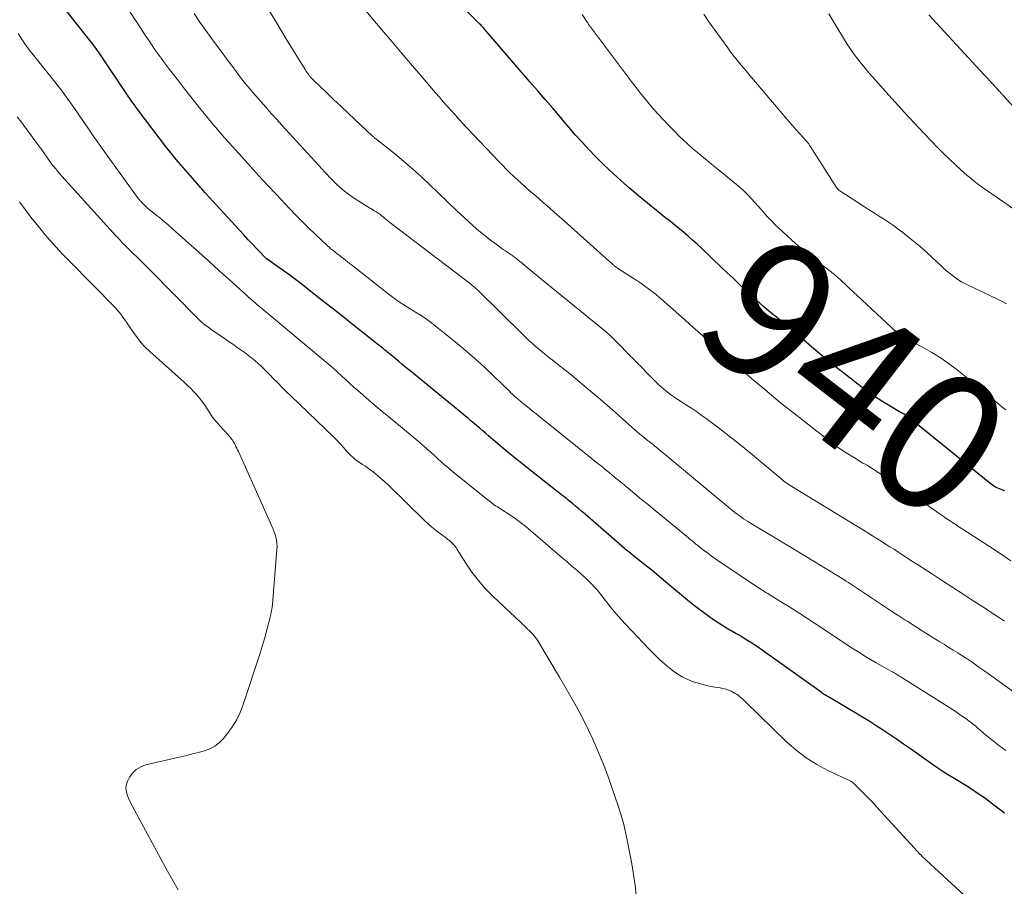
# Model space of a CAD drawing. Units: feet. Extents: x 1945000 to 1950017, y 505000 to 510000.
# Drawn here: x 1946010 to 1946152, y 506068 to 506193 of the extents above; entities that cross this region are included whole.
import ezdxf
from ezdxf.enums import TextEntityAlignment as Align

# ---------------------------------------------------------------- set-up
doc = ezdxf.new("R2010")
doc.units = ezdxf.units.FT
doc.header["$LTSCALE"] = 100
doc.header["$MEASUREMENT"] = 0
for name, color, linetype, lineweight in [('CONTOUR INDEX', 32, 'Continuous', 25), ('CONTOUR INDEX LABEL', 7, 'Continuous', 15), ('CONTOUR INTERMEDIATE', 40, 'Continuous', 15)]:
    doc.layers.add(name, color=color, linetype=linetype, lineweight=lineweight)
doc.styles.add('slant', font='romans.shx', dxfattribs={"oblique": 14.999978})

msp = doc.modelspace()

# ---------------------------------------------------------------- linework, layer by layer
at = {"layer": 'CONTOUR INDEX', "flags": 128}
for points, elevation in [([(1946151.54, 506078.77), (1946150.79, 506079.34), (1946150.04, 506079.91), (1946149.28, 506080.47), (1946148.52, 506081.02), (1946148.44, 506081.07), (1946147.63, 506081.64), (1946146.81, 506082.19), (1946145.98, 506082.71), (1946145.13, 506083.22), (1946145.06, 506083.27), (1946144.17, 506083.8), (1946143.3, 506084.35), (1946142.43, 506084.92), (1946141.58, 506085.5), (1946139.08, 506087.26), (1946138.08, 506087.96), (1946137.07, 506088.66), (1946136.07, 506089.35), (1946135.06, 506090.04), (1946134.04, 506090.72), (1946133.02, 506091.38), (1946131.99, 506092.03), (1946130.94, 506092.66), (1946126.2, 506095.51), (1946126.13, 506095.54), (1946126.07, 506095.58), (1946126, 506095.61), (1946125.94, 506095.65), (1946125.85, 506095.69), (1946125.83, 506095.7), (1946125.81, 506095.72), (1946125.79, 506095.73), (1946125.77, 506095.74), (1946125.68, 506095.78), (1946125.66, 506095.79), (1946125.64, 506095.81), (1946125.62, 506095.82), (1946125.6, 506095.83), (1946125.5, 506095.91), (1946125.44, 506095.96), (1946125.37, 506096.01), (1946125.3, 506096.06), (1946125.23, 506096.11), (1946116.81, 506102.12), (1946116.27, 506102.5), (1946115.72, 506102.87), (1946115.16, 506103.23), (1946114.6, 506103.58), (1946114.04, 506103.93), (1946113.47, 506104.27), (1946112.9, 506104.6), (1946112.33, 506104.93), (1946112.17, 506105.02), (1946111.52, 506105.4), (1946110.88, 506105.8), (1946110.25, 506106.21), (1946109.62, 506106.63), (1946109.33, 506106.83), (1946108.58, 506107.38), (1946107.83, 506107.93), (1946107.1, 506108.5), (1946106.38, 506109.09), (1946102.37, 506112.42), (1946101.66, 506113.01), (1946100.94, 506113.6), (1946100.22, 506114.18), (1946099.5, 506114.76), (1946098.39, 506115.64), (1946098.22, 506115.78), (1946098.05, 506115.91), (1946097.88, 506116.05), (1946097.71, 506116.18), (1946097.54, 506116.32), (1946097.37, 506116.46), (1946097.2, 506116.6), (1946097.04, 506116.74), (1946091.39, 506121.65), (1946090.93, 506122.03), (1946090.48, 506122.42), (1946090.03, 506122.8), (1946089.57, 506123.19), (1946089.21, 506123.48), (1946088.93, 506123.71), (1946088.65, 506123.94), (1946088.36, 506124.17), (1946088.07, 506124.39), (1946087.78, 506124.61), (1946087.49, 506124.84), (1946087.2, 506125.06), (1946086.92, 506125.28), (1946082.31, 506128.91), (1946081.36, 506129.67), (1946080.41, 506130.44), (1946079.47, 506131.22), (1946078.55, 506132.02), (1946077.52, 506132.91), (1946077.11, 506133.26), (1946076.7, 506133.62), (1946076.29, 506133.97), (1946075.88, 506134.32), (1946075.47, 506134.67), (1946075.06, 506135.02), (1946074.65, 506135.37), (1946074.23, 506135.71), (1946066.31, 506142.2), (1946065.74, 506142.67), (1946065.17, 506143.14), (1946064.6, 506143.61), (1946064.03, 506144.08), (1946063.31, 506144.66), (1946063.1, 506144.84), (1946062.88, 506145.02), (1946062.67, 506145.19), (1946062.45, 506145.37), (1946062.24, 506145.55), (1946062.02, 506145.72), (1946061.8, 506145.89), (1946061.59, 506146.07), (1946059.33, 506147.87), (1946057.98, 506148.94), (1946056.63, 506150.01), (1946055.28, 506151.08), (1946053.93, 506152.14), (1946050.41, 506154.89), (1946049.64, 506155.47), (1946048.88, 506156.05), (1946048.1, 506156.61), (1946047.32, 506157.16), (1946045.77, 506158.23), (1946045.75, 506158.24), (1946044.4, 506159.64), (1946043.73, 506160.33), (1946043.07, 506161.03), (1946042.42, 506161.74), (1946041.76, 506162.45), (1946037.42, 506167.18), (1946037.35, 506167.26), (1946037.28, 506167.34), (1946037.21, 506167.42), (1946037.13, 506167.5), (1946037.06, 506167.58), (1946036.99, 506167.66), (1946036.92, 506167.75), (1946036.85, 506167.83), (1946036.46, 506168.27), (1946036.19, 506168.58), (1946035.92, 506168.88), (1946035.66, 506169.19), (1946035.4, 506169.49), (1946032.75, 506172.56), (1946032.55, 506172.8), (1946032.35, 506173.03), (1946032.16, 506173.26), (1946031.97, 506173.5), (1946031.78, 506173.74), (1946031.59, 506173.97), (1946031.4, 506174.21), (1946031.21, 506174.45), (1946027.41, 506179.45), (1946027.18, 506179.75), (1946026.95, 506180.06), (1946026.73, 506180.37), (1946026.5, 506180.68), (1946026.29, 506180.99), (1946026.07, 506181.3), (1946025.85, 506181.62), (1946025.64, 506181.93), (1946021.96, 506187.44), (1946021.77, 506187.71), (1946021.58, 506187.98), (1946021.39, 506188.25), (1946021.2, 506188.52), (1946021, 506188.78), (1946020.81, 506189.05), (1946020.61, 506189.31), (1946020.4, 506189.57), (1946013.91, 506197.83)], 920), ([(1946151.58, 506125.01), (1946151.33, 506125.09), (1946151.08, 506125.17), (1946150.83, 506125.27), (1946150.59, 506125.37), (1946150.35, 506125.49), (1946150.13, 506125.61), (1946149.91, 506125.76), (1946149.7, 506125.92), (1946137.85, 506135.54), (1946137.74, 506135.63), (1946137.62, 506135.71), (1946137.5, 506135.79), (1946137.38, 506135.87), (1946137.25, 506135.94), (1946137.19, 506135.98), (1946137.12, 506136.02), (1946137.06, 506136.05), (1946136.99, 506136.08), (1946136.92, 506136.11), (1946136.85, 506136.14), (1946136.79, 506136.18), (1946136.72, 506136.21), (1946134.91, 506137.27), (1946133.95, 506137.86), (1946133.01, 506138.47), (1946132.09, 506139.12), (1946131.19, 506139.79), (1946128.75, 506141.68), (1946127.52, 506142.65), (1946126.29, 506143.64), (1946125.08, 506144.64), (1946123.87, 506145.66), (1946123.08, 506146.33), (1946122.28, 506147.02), (1946121.48, 506147.7), (1946120.67, 506148.37), (1946119.86, 506149.05), (1946119.42, 506149.42), (1946118.83, 506149.91), (1946118.24, 506150.4), (1946117.66, 506150.89), (1946117.07, 506151.38), (1946116.49, 506151.88), (1946115.92, 506152.39), (1946115.36, 506152.9), (1946114.8, 506153.42), (1946114.26, 506153.93), (1946113.43, 506154.72), (1946112.61, 506155.5), (1946111.78, 506156.28), (1946110.96, 506157.07), (1946108.03, 506159.87), (1946107.43, 506160.43), (1946106.81, 506160.99), (1946106.19, 506161.53), (1946105.56, 506162.06), (1946104.92, 506162.59), (1946104.28, 506163.11), (1946103.63, 506163.63), (1946102.99, 506164.15), (1946101.65, 506165.21), (1946100.34, 506166.27), (1946099.04, 506167.34), (1946097.77, 506168.44), (1946096.5, 506169.55), (1946095.93, 506170.07), (1946094.89, 506171.01), (1946093.88, 506171.98), (1946092.89, 506172.98), (1946091.92, 506173.99), (1946090.97, 506175.02), (1946090.03, 506176.06), (1946089.1, 506177.12), (1946088.19, 506178.19), (1946087.84, 506178.61), (1946086.76, 506179.89), (1946085.67, 506181.16), (1946084.58, 506182.44), (1946083.48, 506183.71), (1946077, 506191.2), (1946076.9, 506191.31), (1946076.8, 506191.42), (1946076.71, 506191.53), (1946076.61, 506191.64), (1946076.51, 506191.74), (1946076.41, 506191.85), (1946076.31, 506191.95), (1946076.2, 506192.05), (1946073.87, 506194.4)], 940)]:
    msp.add_lwpolyline(points, dxfattribs=dict(at, elevation=elevation))
at = {"layer": 'CONTOUR INTERMEDIATE', "flags": 128}
for points, elevation in [([(1946151.75, 506087.73), (1946150.7, 506088.52), (1946149.27, 506089.63), (1946148.96, 506089.89), (1946148.65, 506090.15), (1946148.34, 506090.41), (1946148.04, 506090.68), (1946147.74, 506090.95), (1946147.44, 506091.21), (1946147.12, 506091.47), (1946146.8, 506091.72), (1946146.47, 506091.97), (1946145.98, 506092.33), (1946145.48, 506092.68), (1946144.97, 506093.02), (1946144.46, 506093.36), (1946136.57, 506098.37), (1946136.42, 506098.46), (1946136.27, 506098.56), (1946136.11, 506098.65), (1946135.96, 506098.74), (1946135.8, 506098.83), (1946135.64, 506098.92), (1946135.48, 506099.01), (1946135.33, 506099.09), (1946133.98, 506099.84), (1946133.16, 506100.31), (1946132.34, 506100.79), (1946131.53, 506101.29), (1946130.73, 506101.79), (1946129.85, 506102.35), (1946128.62, 506103.15), (1946127.39, 506103.95), (1946126.17, 506104.75), (1946124.95, 506105.57), (1946123.76, 506106.36), (1946122.72, 506107.05), (1946121.68, 506107.73), (1946120.63, 506108.39), (1946119.57, 506109.04), (1946117.58, 506110.25), (1946117.52, 506110.3), (1946117.45, 506110.34), (1946117.38, 506110.38), (1946117.31, 506110.41), (1946117.2, 506110.48), (1946117.1, 506110.55), (1946116.89, 506110.68), (1946116.8, 506110.73), (1946116.71, 506110.79), (1946116.63, 506110.85), (1946116.54, 506110.91), (1946110.45, 506115.01), (1946109.96, 506115.35), (1946109.47, 506115.69), (1946108.99, 506116.04), (1946108.51, 506116.4), (1946108.12, 506116.7), (1946107.84, 506116.92), (1946107.56, 506117.14), (1946107.29, 506117.36), (1946107.02, 506117.58), (1946106.74, 506117.81), (1946106.47, 506118.03), (1946106.2, 506118.26), (1946105.93, 506118.48), (1946101.43, 506122.18), (1946100.46, 506122.98), (1946099.5, 506123.78), (1946098.53, 506124.57), (1946097.56, 506125.37), (1946096.42, 506126.32), (1946096.02, 506126.65), (1946095.63, 506126.97), (1946095.24, 506127.29), (1946094.85, 506127.61), (1946094.45, 506127.93), (1946094.06, 506128.25), (1946093.67, 506128.57), (1946093.27, 506128.89), (1946085.6, 506135.04), (1946084.97, 506135.54), (1946084.35, 506136.05), (1946083.73, 506136.55), (1946083.11, 506137.05), (1946082.33, 506137.67), (1946082.1, 506137.86), (1946081.87, 506138.06), (1946081.64, 506138.26), (1946081.41, 506138.46), (1946081.19, 506138.67), (1946080.97, 506138.87), (1946080.75, 506139.08), (1946080.53, 506139.29), (1946078.31, 506141.45), (1946076.96, 506142.73), (1946075.59, 506143.97), (1946074.19, 506145.18), (1946072.76, 506146.37), (1946070.12, 506148.5), (1946069.38, 506149.07), (1946068.63, 506149.63), (1946067.85, 506150.15), (1946067.06, 506150.66), (1946065.89, 506151.38), (1946065.68, 506151.51), (1946065.47, 506151.64), (1946065.26, 506151.77), (1946065.05, 506151.9), (1946064.84, 506152.04), (1946064.63, 506152.17), (1946064.43, 506152.32), (1946064.23, 506152.46), (1946063.65, 506152.91), (1946063.16, 506153.28), (1946062.68, 506153.66), (1946062.19, 506154.03), (1946061.71, 506154.41), (1946057.88, 506157.41), (1946057.59, 506157.64), (1946057.29, 506157.87), (1946057, 506158.1), (1946056.71, 506158.34), (1946056.41, 506158.57), (1946056.13, 506158.8), (1946055.84, 506159.02), (1946055.55, 506159.25), (1946055.19, 506159.53), (1946055.08, 506159.61), (1946054.98, 506159.7), (1946054.87, 506159.78), (1946054.76, 506159.87), (1946054.66, 506159.95), (1946054.56, 506160.04), (1946054.46, 506160.13), (1946054.36, 506160.23), (1946052.67, 506161.83), (1946051.73, 506162.73), (1946050.81, 506163.65), (1946049.9, 506164.57), (1946049, 506165.51), (1946048.3, 506166.25), (1946047.06, 506167.56), (1946045.83, 506168.88), (1946044.61, 506170.21), (1946043.39, 506171.55), (1946040.84, 506174.36), (1946040.28, 506174.98), (1946039.73, 506175.61), (1946039.18, 506176.24), (1946038.64, 506176.87), (1946038.1, 506177.51), (1946037.57, 506178.15), (1946037.04, 506178.79), (1946036.51, 506179.44), (1946036.09, 506179.96), (1946035.36, 506180.87), (1946034.64, 506181.79), (1946033.92, 506182.7), (1946033.2, 506183.62), (1946032.52, 506184.49), (1946031.79, 506185.45), (1946031.06, 506186.43), (1946030.34, 506187.41), (1946029.64, 506188.4), (1946028.95, 506189.41), (1946028.27, 506190.41), (1946027.6, 506191.43), (1946026.94, 506192.45), (1946023.27, 506198.14)], 924), ([(1946152.86, 506096.18), (1946148.74, 506099.13), (1946147.89, 506099.72), (1946147.04, 506100.31), (1946146.18, 506100.88), (1946145.32, 506101.44), (1946144.85, 506101.74), (1946144.21, 506102.14), (1946143.57, 506102.54), (1946142.93, 506102.94), (1946142.29, 506103.33), (1946141.65, 506103.73), (1946141.01, 506104.12), (1946140.38, 506104.52), (1946139.74, 506104.92), (1946137.68, 506106.23), (1946137.24, 506106.51), (1946136.8, 506106.79), (1946136.37, 506107.07), (1946135.93, 506107.35), (1946135.5, 506107.63), (1946135.06, 506107.92), (1946134.63, 506108.2), (1946134.2, 506108.49), (1946129.31, 506111.73), (1946129.24, 506111.78), (1946129.16, 506111.83), (1946129.08, 506111.88), (1946129, 506111.93), (1946128.98, 506111.95), (1946128.89, 506112), (1946128.8, 506112.06), (1946128.72, 506112.11), (1946128.63, 506112.17), (1946120.72, 506116.99), (1946119.68, 506117.63), (1946118.63, 506118.26), (1946117.58, 506118.89), (1946116.54, 506119.52), (1946115.1, 506120.38), (1946114.77, 506120.58), (1946114.45, 506120.78), (1946114.13, 506121), (1946113.81, 506121.21), (1946113.5, 506121.44), (1946113.2, 506121.66), (1946112.89, 506121.9), (1946112.6, 506122.14), (1946103.52, 506129.66), (1946103.1, 506130), (1946102.69, 506130.35), (1946102.27, 506130.69), (1946101.85, 506131.04), (1946101.34, 506131.46), (1946101.18, 506131.6), (1946101.02, 506131.73), (1946100.85, 506131.86), (1946100.68, 506131.99), (1946100.51, 506132.12), (1946100.35, 506132.24), (1946100.18, 506132.38), (1946100.02, 506132.51), (1946099.6, 506132.84), (1946099.23, 506133.14), (1946098.86, 506133.45), (1946098.5, 506133.76), (1946098.15, 506134.08), (1946096.75, 506135.35), (1946095.69, 506136.3), (1946094.62, 506137.24), (1946093.54, 506138.16), (1946092.45, 506139.08), (1946089.13, 506141.85), (1946088.48, 506142.38), (1946087.82, 506142.91), (1946087.16, 506143.43), (1946086.49, 506143.95), (1946086.11, 506144.24), (1946085.63, 506144.61), (1946085.16, 506144.99), (1946084.69, 506145.38), (1946084.23, 506145.77), (1946083.78, 506146.17), (1946083.33, 506146.58), (1946082.88, 506147), (1946082.45, 506147.42), (1946076.09, 506153.7), (1946075.95, 506153.83), (1946075.82, 506153.96), (1946075.68, 506154.09), (1946075.53, 506154.22), (1946075.39, 506154.34), (1946075.24, 506154.46), (1946075.1, 506154.58), (1946074.95, 506154.7), (1946063.58, 506163.37), (1946063.34, 506163.56), (1946063.1, 506163.75), (1946062.86, 506163.94), (1946062.62, 506164.14), (1946062.45, 506164.28), (1946062.3, 506164.4), (1946062.14, 506164.53), (1946061.99, 506164.64), (1946061.83, 506164.76), (1946061.67, 506164.87), (1946061.51, 506164.98), (1946061.35, 506165.09), (1946061.18, 506165.19), (1946061.08, 506165.24), (1946060.87, 506165.37), (1946060.65, 506165.5), (1946060.44, 506165.63), (1946060.23, 506165.76), (1946058.04, 506167.16), (1946057.65, 506167.43), (1946057.26, 506167.7), (1946056.89, 506167.99), (1946056.52, 506168.29), (1946056.16, 506168.61), (1946055.81, 506168.93), (1946055.47, 506169.26), (1946055.14, 506169.6), (1946055.08, 506169.66), (1946054.72, 506170.03), (1946054.37, 506170.41), (1946054.02, 506170.79), (1946053.67, 506171.17), (1946047.9, 506177.48), (1946047.14, 506178.32), (1946046.38, 506179.16), (1946045.62, 506180.01), (1946044.87, 506180.86), (1946044.1, 506181.75), (1946043.74, 506182.16), (1946043.38, 506182.58), (1946043.03, 506183), (1946042.68, 506183.42), (1946042.34, 506183.85), (1946042, 506184.28), (1946041.67, 506184.71), (1946041.34, 506185.15), (1946037.86, 506189.84), (1946036.99, 506191.05), (1946036.14, 506192.27), (1946035.33, 506193.52)], 928), ([(1946151.53, 506106.32), (1946150.85, 506106.77), (1946150.17, 506107.21), (1946149.49, 506107.66), (1946148.81, 506108.1), (1946147.06, 506109.24), (1946145.6, 506110.19), (1946144.14, 506111.14), (1946142.67, 506112.09), (1946141.21, 506113.04), (1946139.86, 506113.91), (1946139.07, 506114.42), (1946138.28, 506114.93), (1946137.49, 506115.44), (1946136.7, 506115.95), (1946136.38, 506116.16), (1946135.75, 506116.56), (1946135.12, 506116.96), (1946134.49, 506117.36), (1946133.86, 506117.76), (1946133.23, 506118.16), (1946132.6, 506118.56), (1946131.96, 506118.95), (1946131.32, 506119.34), (1946120.41, 506126.01), (1946120.31, 506126.08), (1946120.16, 506126.19), (1946120.11, 506126.23), (1946120.06, 506126.27), (1946120, 506126.31), (1946119.95, 506126.36), (1946119.9, 506126.4), (1946119.85, 506126.45), (1946119.8, 506126.49), (1946119.75, 506126.53), (1946116.54, 506129.23), (1946115.05, 506130.47), (1946113.55, 506131.69), (1946112.02, 506132.89), (1946110.49, 506134.07), (1946108.75, 506135.38), (1946108.06, 506135.88), (1946107.37, 506136.37), (1946106.67, 506136.84), (1946105.95, 506137.3), (1946105.64, 506137.49), (1946105.08, 506137.85), (1946104.53, 506138.21), (1946103.99, 506138.6), (1946103.45, 506138.99), (1946102.93, 506139.4), (1946102.42, 506139.82), (1946101.93, 506140.27), (1946101.46, 506140.73), (1946095.38, 506146.89), (1946095.21, 506147.06), (1946095.04, 506147.23), (1946094.87, 506147.39), (1946094.69, 506147.55), (1946094.52, 506147.71), (1946094.34, 506147.86), (1946094.15, 506148.02), (1946093.97, 506148.17), (1946083.96, 506156.33), (1946083.56, 506156.66), (1946083.15, 506156.99), (1946082.75, 506157.33), (1946082.34, 506157.66), (1946082.04, 506157.92), (1946081.79, 506158.12), (1946081.53, 506158.32), (1946081.28, 506158.52), (1946081.02, 506158.71), (1946080.75, 506158.9), (1946080.49, 506159.08), (1946080.22, 506159.27), (1946079.95, 506159.45), (1946079.66, 506159.65), (1946079.25, 506159.94), (1946078.84, 506160.23), (1946078.43, 506160.52), (1946078.03, 506160.82), (1946077.6, 506161.15), (1946077, 506161.62), (1946076.4, 506162.11), (1946075.81, 506162.6), (1946075.23, 506163.11), (1946074.65, 506163.63), (1946074.08, 506164.16), (1946073.52, 506164.69), (1946072.96, 506165.22), (1946069.14, 506168.91), (1946067.9, 506170.07), (1946066.64, 506171.21), (1946065.35, 506172.31), (1946064.03, 506173.39), (1946061.55, 506175.37), (1946061.46, 506175.44), (1946061.38, 506175.51), (1946061.29, 506175.58), (1946061.2, 506175.66), (1946061.11, 506175.73), (1946061.02, 506175.8), (1946060.93, 506175.88), (1946060.85, 506175.96), (1946058.38, 506178.28), (1946057.36, 506179.25), (1946056.34, 506180.21), (1946055.32, 506181.17), (1946054.3, 506182.14), (1946052.48, 506183.87), (1946052.37, 506183.98), (1946052.27, 506184.08), (1946052.17, 506184.19), (1946052.07, 506184.3), (1946052, 506184.37), (1946051.94, 506184.44), (1946051.87, 506184.52), (1946051.81, 506184.6), (1946051.75, 506184.68), (1946051.65, 506184.82), (1946051.54, 506184.98), (1946051.43, 506185.13), (1946051.33, 506185.29), (1946051.23, 506185.45), (1946048.58, 506189.78), (1946047.16, 506192.11), (1946045.73, 506194.44)], 932), ([(1946152.45, 506114.97), (1946150.94, 506115.99), (1946149.42, 506116.99), (1946147.9, 506117.98), (1946145.46, 506119.56), (1946145, 506119.85), (1946144.55, 506120.15), (1946144.1, 506120.45), (1946143.65, 506120.75), (1946143.2, 506121.05), (1946142.75, 506121.36), (1946142.31, 506121.67), (1946141.86, 506121.98), (1946140.69, 506122.82), (1946139.65, 506123.55), (1946138.61, 506124.26), (1946137.56, 506124.97), (1946136.5, 506125.66), (1946132.03, 506128.55), (1946131.93, 506128.61), (1946131.84, 506128.66), (1946131.74, 506128.72), (1946131.64, 506128.77), (1946131.55, 506128.82), (1946131.45, 506128.87), (1946131.35, 506128.93), (1946131.25, 506128.99), (1946129.87, 506129.81), (1946129.09, 506130.29), (1946128.32, 506130.79), (1946127.57, 506131.32), (1946126.84, 506131.86), (1946121.07, 506136.34), (1946120.08, 506137.12), (1946119.1, 506137.91), (1946118.12, 506138.71), (1946117.15, 506139.52), (1946116.06, 506140.44), (1946115.64, 506140.8), (1946115.22, 506141.15), (1946114.81, 506141.51), (1946114.39, 506141.87), (1946113.98, 506142.23), (1946113.57, 506142.59), (1946113.16, 506142.95), (1946112.75, 506143.31), (1946106.43, 506148.89), (1946105.63, 506149.6), (1946104.83, 506150.31), (1946104.03, 506151.01), (1946103.23, 506151.72), (1946102.68, 506152.2), (1946102.15, 506152.66), (1946101.61, 506153.11), (1946101.06, 506153.54), (1946100.5, 506153.97), (1946099.94, 506154.38), (1946099.37, 506154.79), (1946098.79, 506155.18), (1946098.2, 506155.57), (1946096.06, 506156.95), (1946095.99, 506156.99), (1946095.93, 506157.04), (1946095.86, 506157.08), (1946095.8, 506157.12), (1946095.74, 506157.17), (1946095.68, 506157.21), (1946095.62, 506157.26), (1946095.56, 506157.31), (1946095.49, 506157.38), (1946095.42, 506157.43), (1946095.36, 506157.49), (1946095.3, 506157.54), (1946088.42, 506163.71), (1946087.4, 506164.62), (1946086.37, 506165.53), (1946085.33, 506166.43), (1946084.3, 506167.33), (1946083.33, 506168.16), (1946082.78, 506168.64), (1946082.23, 506169.13), (1946081.68, 506169.63), (1946081.14, 506170.14), (1946080.61, 506170.65), (1946080.09, 506171.16), (1946079.57, 506171.69), (1946079.06, 506172.22), (1946074.44, 506177.11), (1946073.87, 506177.72), (1946073.3, 506178.34), (1946072.73, 506178.96), (1946072.16, 506179.58), (1946071.6, 506180.2), (1946071.05, 506180.83), (1946070.49, 506181.47), (1946069.95, 506182.1), (1946068.1, 506184.26), (1946066.64, 506185.98), (1946065.17, 506187.71), (1946063.71, 506189.43), (1946062.24, 506191.15), (1946059.65, 506194.21)], 936), ([(1946151.75, 506136.61), (1946151.43, 506136.87), (1946151.11, 506137.12), (1946150.8, 506137.38), (1946150.48, 506137.63), (1946144.93, 506142.2), (1946143.7, 506143.14), (1946142.45, 506144.04), (1946141.14, 506144.85), (1946139.79, 506145.61), (1946137.42, 506146.86), (1946137.24, 506146.96), (1946137.06, 506147.07), (1946136.88, 506147.17), (1946136.7, 506147.28), (1946136.53, 506147.4), (1946136.36, 506147.52), (1946136.2, 506147.65), (1946136.05, 506147.79), (1946130.42, 506153.05), (1946129.86, 506153.57), (1946129.29, 506154.09), (1946128.73, 506154.61), (1946128.16, 506155.13), (1946127.53, 506155.7), (1946127.27, 506155.93), (1946127.01, 506156.15), (1946126.75, 506156.36), (1946126.48, 506156.57), (1946126.21, 506156.78), (1946125.94, 506156.99), (1946125.67, 506157.2), (1946125.39, 506157.4), (1946124.42, 506158.13), (1946123.68, 506158.71), (1946122.94, 506159.31), (1946122.22, 506159.93), (1946121.51, 506160.56), (1946119.2, 506162.68), (1946118.67, 506163.18), (1946118.16, 506163.69), (1946117.66, 506164.22), (1946117.18, 506164.76), (1946116.7, 506165.3), (1946116.22, 506165.85), (1946115.74, 506166.39), (1946115.25, 506166.92), (1946114.74, 506167.46), (1946114.22, 506167.98), (1946113.68, 506168.47), (1946113.12, 506168.94), (1946110.23, 506171.3), (1946109.54, 506171.87), (1946108.86, 506172.43), (1946108.17, 506173), (1946107.49, 506173.56), (1946106.81, 506174.14), (1946106.14, 506174.73), (1946105.49, 506175.33), (1946104.85, 506175.95), (1946104.24, 506176.56), (1946103.4, 506177.42), (1946102.57, 506178.28), (1946101.77, 506179.17), (1946100.98, 506180.07), (1946100.21, 506180.99), (1946099.45, 506181.92), (1946098.71, 506182.86), (1946097.98, 506183.81), (1946092.26, 506191.45), (1946092.19, 506191.54), (1946092.11, 506191.64), (1946092.04, 506191.74), (1946091.97, 506191.84), (1946091.9, 506191.94), (1946091.83, 506192.04), (1946091.76, 506192.14), (1946091.7, 506192.24), (1946090.97, 506193.34)], 944), ([(1946151.86, 506151.83), (1946151.21, 506152.17), (1946150.55, 506152.5), (1946147.33, 506154.03), (1946146.94, 506154.21), (1946146.54, 506154.41), (1946146.15, 506154.6), (1946145.76, 506154.8), (1946145.38, 506155.01), (1946145.01, 506155.23), (1946144.65, 506155.48), (1946144.3, 506155.74), (1946144.1, 506155.89), (1946143.67, 506156.23), (1946143.23, 506156.59), (1946142.81, 506156.96), (1946142.4, 506157.34), (1946141.24, 506158.43), (1946140.34, 506159.25), (1946139.43, 506160.05), (1946138.5, 506160.84), (1946137.56, 506161.6), (1946136.99, 506162.05), (1946136.31, 506162.57), (1946135.63, 506163.07), (1946134.93, 506163.55), (1946134.21, 506164.01), (1946133.49, 506164.46), (1946132.78, 506164.92), (1946132.06, 506165.38), (1946131.34, 506165.84), (1946127.91, 506168.06), (1946127.84, 506168.11), (1946127.78, 506168.16), (1946127.71, 506168.22), (1946127.66, 506168.28), (1946127.6, 506168.34), (1946127.55, 506168.41), (1946127.5, 506168.48), (1946127.45, 506168.55), (1946123.67, 506174.46), (1946123.6, 506174.57), (1946123.53, 506174.67), (1946123.46, 506174.77), (1946123.38, 506174.87), (1946123.3, 506174.97), (1946123.23, 506175.07), (1946123.14, 506175.16), (1946123.06, 506175.26), (1946122.19, 506176.21), (1946121.68, 506176.79), (1946121.17, 506177.37), (1946120.66, 506177.95), (1946120.16, 506178.53), (1946115.03, 506184.61), (1946114.62, 506185.1), (1946114.21, 506185.59), (1946113.8, 506186.07), (1946113.4, 506186.56), (1946113, 506187.06), (1946112.6, 506187.55), (1946112.22, 506188.06), (1946111.84, 506188.57), (1946109.14, 506192.31), (1946108.41, 506193.4)], 948), ([(1946157.6, 506162.11), (1946149.25, 506167.93), (1946148.73, 506168.3), (1946148.21, 506168.67), (1946147.7, 506169.06), (1946147.2, 506169.45), (1946146.7, 506169.85), (1946146.21, 506170.25), (1946145.73, 506170.67), (1946145.26, 506171.1), (1946144.47, 506171.83), (1946143.62, 506172.63), (1946142.77, 506173.44), (1946141.95, 506174.27), (1946141.13, 506175.11), (1946139.97, 506176.33), (1946138.59, 506177.8), (1946137.21, 506179.27), (1946135.86, 506180.76), (1946134.51, 506182.26), (1946132.66, 506184.35), (1946132.1, 506184.99), (1946131.56, 506185.63), (1946131.02, 506186.29), (1946130.5, 506186.95), (1946130, 506187.63), (1946129.51, 506188.32), (1946129.04, 506189.02), (1946128.59, 506189.74), (1946127.22, 506191.99), (1946126.35, 506193.44)], 952), ([(1946158.51, 506173.94), (1946151.26, 506181.84), (1946151.2, 506181.91), (1946151.14, 506181.98), (1946151.08, 506182.04), (1946151.02, 506182.11), (1946150.97, 506182.17), (1946150.91, 506182.24), (1946150.85, 506182.3), (1946150.79, 506182.37), (1946150.15, 506183.06), (1946149.77, 506183.47), (1946149.4, 506183.88), (1946149.02, 506184.29), (1946148.64, 506184.7), (1946140.71, 506193.3)], 956), ([(1946148.21, 506064.71), (1946139.69, 506072.6), (1946139.58, 506072.7), (1946139.48, 506072.8), (1946139.38, 506072.91), (1946139.28, 506073.01), (1946139.25, 506073.04), (1946139.17, 506073.13), (1946139.09, 506073.22), (1946139, 506073.31), (1946138.92, 506073.4), (1946138.84, 506073.5), (1946138.76, 506073.59), (1946138.68, 506073.68), (1946138.59, 506073.77), (1946133.21, 506079.66), (1946132.64, 506080.27), (1946132.07, 506080.87), (1946131.49, 506081.47), (1946130.89, 506082.05), (1946129.74, 506083.18), (1946129.72, 506083.19), (1946129.7, 506083.21), (1946129.68, 506083.22), (1946129.66, 506083.23), (1946129.58, 506083.28), (1946129.56, 506083.29), (1946129.53, 506083.3), (1946129.51, 506083.31), (1946129.49, 506083.32), (1946126.22, 506084.86), (1946124.61, 506085.72), (1946123.08, 506086.67), (1946121.65, 506087.78), (1946120.28, 506088.98), (1946114.42, 506094.72), (1946114.21, 506094.92), (1946114, 506095.12), (1946113.78, 506095.31), (1946113.56, 506095.5), (1946113.33, 506095.68), (1946113.09, 506095.84), (1946112.84, 506095.99), (1946112.59, 506096.12), (1946112.34, 506096.23), (1946111.95, 506096.4), (1946111.56, 506096.54), (1946111.15, 506096.64), (1946110.74, 506096.73), (1946109.99, 506096.85), (1946109.2, 506096.99), (1946108.41, 506097.17), (1946107.64, 506097.38), (1946106.87, 506097.61), (1946106.11, 506097.91), (1946105.39, 506098.26), (1946104.71, 506098.68), (1946104.06, 506099.14), (1946103.65, 506099.47), (1946102.83, 506100.15), (1946102.03, 506100.85), (1946101.26, 506101.59), (1946100.51, 506102.35), (1946097.26, 506105.77), (1946096.53, 506106.57), (1946095.81, 506107.38), (1946095.12, 506108.22), (1946094.44, 506109.07), (1946093.79, 506109.93), (1946093.45, 506110.36), (1946093.1, 506110.78), (1946092.73, 506111.19), (1946092.36, 506111.59), (1946091.98, 506111.99), (1946091.59, 506112.37), (1946091.18, 506112.74), (1946090.77, 506113.11), (1946090.2, 506113.6), (1946089.5, 506114.2), (1946088.8, 506114.81), (1946088.1, 506115.41), (1946087.4, 506116.01), (1946083.62, 506119.27), (1946082.88, 506119.87), (1946082.14, 506120.46), (1946081.36, 506121.02), (1946080.58, 506121.55), (1946079.42, 506122.31), (1946079.2, 506122.45), (1946078.98, 506122.59), (1946078.76, 506122.73), (1946078.54, 506122.87), (1946078.33, 506123.01), (1946078.11, 506123.16), (1946077.9, 506123.31), (1946077.7, 506123.47), (1946072.38, 506127.78), (1946071.83, 506128.23), (1946071.29, 506128.69), (1946070.76, 506129.15), (1946070.24, 506129.63), (1946069.77, 506130.05), (1946069.49, 506130.31), (1946069.19, 506130.58), (1946068.9, 506130.84), (1946068.61, 506131.1), (1946068.32, 506131.36), (1946068.02, 506131.61), (1946067.72, 506131.87), (1946067.42, 506132.12), (1946063.22, 506135.6), (1946062.29, 506136.38), (1946061.36, 506137.17), (1946060.43, 506137.96), (1946059.51, 506138.76), (1946058.77, 506139.41), (1946058.22, 506139.89), (1946057.68, 506140.37), (1946057.14, 506140.86), (1946056.61, 506141.35), (1946055.78, 506142.11), (1946055.66, 506142.22), (1946055.54, 506142.33), (1946055.42, 506142.44), (1946055.3, 506142.55), (1946055.18, 506142.65), (1946055.06, 506142.76), (1946054.94, 506142.86), (1946054.81, 506142.97), (1946044.46, 506151.64), (1946044.25, 506151.81), (1946044.04, 506151.99), (1946043.83, 506152.17), (1946043.62, 506152.35), (1946043.42, 506152.52), (1946043.21, 506152.7), (1946043.01, 506152.89), (1946042.8, 506153.07), (1946040.32, 506155.33), (1946038.87, 506156.64), (1946037.42, 506157.95), (1946035.97, 506159.25), (1946034.51, 506160.56), (1946032.16, 506162.66), (1946031.58, 506163.17), (1946030.99, 506163.67), (1946030.39, 506164.17), (1946029.78, 506164.65), (1946029.1, 506165.18), (1946028.83, 506165.4), (1946028.57, 506165.62), (1946028.32, 506165.85), (1946028.07, 506166.08), (1946027.83, 506166.32), (1946027.6, 506166.58), (1946027.39, 506166.84), (1946027.18, 506167.11), (1946022.84, 506173.12), (1946022.49, 506173.61), (1946022.13, 506174.11), (1946021.78, 506174.6), (1946021.43, 506175.1), (1946021.08, 506175.59), (1946020.73, 506176.09), (1946020.38, 506176.59), (1946020.04, 506177.09), (1946018.04, 506180), (1946017.71, 506180.48), (1946017.39, 506180.95), (1946017.05, 506181.41), (1946016.72, 506181.88), (1946016.38, 506182.34), (1946016.04, 506182.8), (1946015.68, 506183.25), (1946015.33, 506183.7), (1946012.09, 506187.74), (1946011.81, 506188.09), (1946011.54, 506188.44), (1946011.28, 506188.79), (1946011.03, 506189.15), (1946010.78, 506189.52), (1946010.54, 506189.88), (1946010.31, 506190.26), (1946010.08, 506190.64)], 916), ([(1946098.73, 506066.91), (1946098.56, 506068.43), (1946098.33, 506069.96), (1946098.07, 506071.48), (1946097.53, 506074.4), (1946097.25, 506075.77), (1946096.93, 506077.13), (1946096.55, 506078.47), (1946096.13, 506079.8), (1946095.72, 506081.04), (1946095.48, 506081.75), (1946095.23, 506082.45), (1946094.98, 506083.16), (1946094.73, 506083.86), (1946094.47, 506084.56), (1946094.21, 506085.26), (1946093.93, 506085.96), (1946093.65, 506086.65), (1946093.07, 506088.04), (1946092.49, 506089.37), (1946091.88, 506090.68), (1946091.24, 506091.97), (1946090.57, 506093.25), (1946089.86, 506094.52), (1946089.15, 506095.78), (1946088.43, 506097.03), (1946087.7, 506098.28), (1946084.59, 506103.49), (1946084.42, 506103.76), (1946084.23, 506104.01), (1946084.03, 506104.26), (1946083.82, 506104.5), (1946083.6, 506104.72), (1946083.37, 506104.95), (1946083.15, 506105.17), (1946082.92, 506105.39), (1946078.21, 506109.85), (1946077.12, 506110.96), (1946076.09, 506112.12), (1946075.16, 506113.35), (1946074.28, 506114.63), (1946073.06, 506116.56), (1946072.83, 506116.91), (1946072.57, 506117.23), (1946072.28, 506117.53), (1946071.98, 506117.81), (1946071.65, 506118.08), (1946071.33, 506118.34), (1946070.99, 506118.59), (1946070.66, 506118.84), (1946070.32, 506119.08), (1946069.83, 506119.46), (1946069.34, 506119.85), (1946068.88, 506120.26), (1946068.42, 506120.68), (1946063.18, 506125.81), (1946062.65, 506126.3), (1946062.11, 506126.79), (1946061.55, 506127.25), (1946060.98, 506127.71), (1946060.49, 506128.08), (1946060.15, 506128.33), (1946059.81, 506128.57), (1946059.46, 506128.8), (1946059.1, 506129.03), (1946058.76, 506129.26), (1946058.42, 506129.5), (1946058.1, 506129.78), (1946057.8, 506130.06), (1946057.56, 506130.31), (1946057.27, 506130.61), (1946056.98, 506130.92), (1946056.71, 506131.23), (1946056.43, 506131.55), (1946056.15, 506131.86), (1946055.87, 506132.17), (1946055.58, 506132.47), (1946055.28, 506132.76), (1946049.22, 506138.58), (1946048.57, 506139.21), (1946047.93, 506139.84), (1946047.29, 506140.48), (1946046.66, 506141.13), (1946046.25, 506141.55), (1946045.82, 506141.98), (1946045.39, 506142.41), (1946044.95, 506142.83), (1946044.5, 506143.25), (1946044.04, 506143.65), (1946043.57, 506144.04), (1946043.09, 506144.42), (1946042.61, 506144.78), (1946041.5, 506145.58), (1946041, 506145.94), (1946040.49, 506146.29), (1946039.98, 506146.64), (1946039.47, 506146.98), (1946038.95, 506147.32), (1946038.45, 506147.67), (1946037.94, 506148.03), (1946037.45, 506148.39), (1946036.66, 506148.97), (1946036.54, 506149.07), (1946036.42, 506149.17), (1946036.3, 506149.27), (1946036.19, 506149.38), (1946036.08, 506149.49), (1946035.96, 506149.6), (1946035.85, 506149.71), (1946035.74, 506149.82), (1946029.02, 506156.65), (1946028.41, 506157.25), (1946027.81, 506157.86), (1946027.2, 506158.46), (1946026.58, 506159.06), (1946025.44, 506160.16), (1946025.4, 506160.2), (1946025.35, 506160.25), (1946025.31, 506160.29), (1946025.27, 506160.33), (1946025.22, 506160.38), (1946025.18, 506160.42), (1946025.14, 506160.47), (1946025.1, 506160.51), (1946024.85, 506160.78), (1946024.69, 506160.96), (1946024.52, 506161.15), (1946024.36, 506161.33), (1946024.19, 506161.51), (1946016.35, 506170.14), (1946016.04, 506170.48), (1946015.74, 506170.83), (1946015.45, 506171.19), (1946015.17, 506171.55), (1946015.01, 506171.75), (1946014.81, 506172.01), (1946014.61, 506172.28), (1946014.42, 506172.55), (1946014.23, 506172.83), (1946014.04, 506173.1), (1946013.84, 506173.38), (1946013.65, 506173.65), (1946013.46, 506173.92), (1946012.33, 506175.48), (1946011.74, 506176.29), (1946011.14, 506177.09), (1946010.53, 506177.88), (1946009.91, 506178.66)], 912), ([(1946033.03, 506067.74), (1946032.24, 506069.07), (1946031.49, 506070.41), (1946026.43, 506079.81), (1946026.21, 506080.24), (1946026, 506080.68), (1946025.81, 506081.13), (1946025.64, 506081.58), (1946025.54, 506082.04), (1946025.51, 506082.49), (1946025.6, 506082.93), (1946025.77, 506083.36), (1946026.05, 506083.9), (1946026.49, 506084.52), (1946027.01, 506085.03), (1946027.64, 506085.4), (1946028.35, 506085.66), (1946033.4, 506086.84), (1946034.24, 506087.04), (1946035.08, 506087.25), (1946035.92, 506087.47), (1946036.75, 506087.69), (1946037.54, 506087.99), (1946038.28, 506088.37), (1946038.93, 506088.88), (1946039.52, 506089.48), (1946040, 506090.06), (1946040.73, 506091.06), (1946041.38, 506092.1), (1946041.91, 506093.2), (1946042.36, 506094.35), (1946044.78, 506101.7), (1946045.04, 506102.5), (1946045.28, 506103.29), (1946045.5, 506104.09), (1946045.71, 506104.9), (1946045.93, 506105.78), (1946046.02, 506106.15), (1946046.11, 506106.51), (1946046.2, 506106.88), (1946046.29, 506107.25), (1946046.37, 506107.62), (1946046.43, 506107.99), (1946046.49, 506108.37), (1946046.53, 506108.74), (1946047.19, 506116.57), (1946047.2, 506117.02), (1946047.18, 506117.47), (1946047.12, 506117.92), (1946047.02, 506118.36), (1946046.97, 506118.52), (1946046.86, 506118.88), (1946046.74, 506119.23), (1946046.61, 506119.58), (1946046.46, 506119.93), (1946041.66, 506130.64), (1946041.55, 506130.89), (1946041.43, 506131.13), (1946041.3, 506131.38), (1946041.17, 506131.62), (1946041.08, 506131.78), (1946040.99, 506131.94), (1946040.9, 506132.1), (1946040.8, 506132.25), (1946040.69, 506132.4), (1946040.58, 506132.55), (1946040.47, 506132.69), (1946040.35, 506132.83), (1946040.23, 506132.97), (1946038.97, 506134.34), (1946038.5, 506134.88), (1946038.06, 506135.44), (1946037.65, 506136.02), (1946037.26, 506136.62), (1946037.17, 506136.77), (1946036.84, 506137.3), (1946036.48, 506137.81), (1946036.09, 506138.29), (1946035.69, 506138.77), (1946035.26, 506139.22), (1946034.82, 506139.67), (1946034.37, 506140.1), (1946033.91, 506140.53), (1946028.94, 506145.01), (1946028.3, 506145.63), (1946027.68, 506146.29), (1946027.12, 506146.99), (1946026.59, 506147.71), (1946026.08, 506148.47), (1946025.83, 506148.84), (1946025.59, 506149.21), (1946025.34, 506149.57), (1946025.08, 506149.94), (1946024.82, 506150.3), (1946024.55, 506150.65), (1946024.26, 506150.98), (1946023.96, 506151.3), (1946017.41, 506157.96), (1946016.44, 506158.97), (1946015.48, 506159.99), (1946014.55, 506161.04), (1946013.64, 506162.09), (1946013.59, 506162.15), (1946012.72, 506163.2), (1946011.88, 506164.27), (1946011.07, 506165.36), (1946010.28, 506166.46)], 908)]:
    msp.add_lwpolyline(points, dxfattribs=dict(at, elevation=elevation))

# ---------------------------------------------------------------- texts
at = {"layer": 'CONTOUR INDEX LABEL', "style": 'slant', "oblique": 15}
msp.add_text('940', height=20, rotation=322.3715, dxfattribs=at).set_placement((1946130.13, 506141.28, 940), align=Align.MIDDLE_CENTER)

doc.saveas('drawing.dxf')
